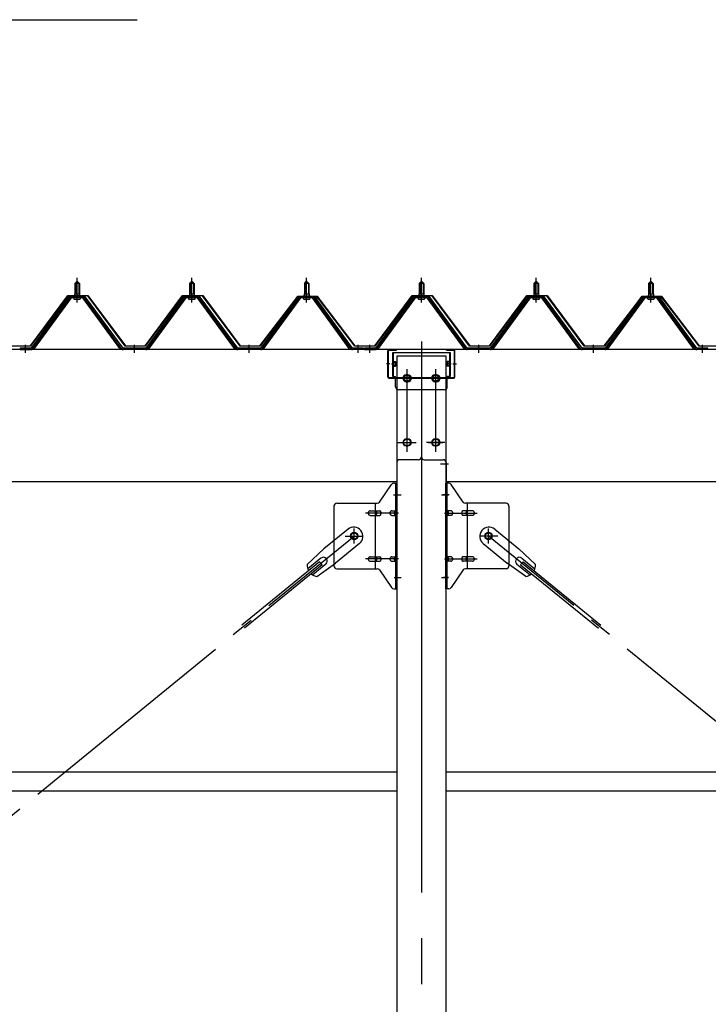
# Model space of a CAD drawing. Extents: x 868 to 32764, y 362 to 22484.
# Drawn here: x 18274 to 19474, y 17652 to 19368 of the extents above; entities that cross this region are included whole.
import ezdxf

# ---------------------------------------------------------------- set-up
doc = ezdxf.new("R2010")
doc.units = 0
doc.header["$LTSCALE"] = 80
doc.header["$MEASUREMENT"] = 0
for name, pattern in [('1PL-M', [15, 12, -1, 1, -1]), ('1PL-SL', [6.5, 5, -0.5, 0.5, -0.5]), ('HIDE-L', [3, 2, -1])]:
    doc.linetypes.add(name, pattern=pattern)
for name, color, linetype in [('HIKIDASHI', 6, 'CONTINUOUS'), ('パネル受フレ-ム', 1, 'CONTINUOUS'), ('ブレ-ス', 3, 'CONTINUOUS'), ('ブレ-ス取付金物', 2, 'CONTINUOUS'), ('ヨドル-フ88', 2, 'CONTINUOUS'), ('後柱', 3, 'CONTINUOUS'), ('後桁', 3, 'CONTINUOUS'), ('桁補強', 3, 'CONTINUOUS'), ('桁補強取付金具後', 1, 'CONTINUOUS'), ('胴縁', 1, 'CONTINUOUS')]:
    doc.layers.add(name, color=color, linetype=linetype)

msp = doc.modelspace()

# ---------------------------------------------------------------- linework, layer by layer
at = {"layer": 'HIKIDASHI'}
msp.add_line((17762.1, 19367.9), (18478.6, 19367.9), dxfattribs=at)
at = {"layer": 'パネル受フレ-ム'}
for p, q in [((18369.9, 18908.1), (18373.9, 18912.1)), ((18373.9, 18912.1), (18377.9, 18908.1)), ((18569.9, 18908.1), (18573.9, 18912.1)), ((18573.9, 18912.1), (18577.9, 18908.1)), ((18769.9, 18908.1), (18773.9, 18912.1)), ((18773.9, 18912.1), (18777.9, 18908.1)), ((18969.9, 18908.1), (18973.9, 18912.1)), ((18973.9, 18912.1), (18977.9, 18908.1)), ((19169.9, 18908.1), (19173.9, 18912.1)), ((19173.9, 18912.1), (19177.9, 18908.1)), ((19369.9, 18908.1), (19373.9, 18912.1)), ((19373.9, 18912.1), (19377.9, 18908.1)), ((18369.9, 18908.1), (18369.9, 18890.4)), ((18377.9, 18908.1), (18369.9, 18908.1)), ((18377.9, 18908.1), (18377.9, 18890.4)), ((18569.9, 18908.1), (18569.9, 18890.4)), ((18577.9, 18908.1), (18569.9, 18908.1)), ((18577.9, 18908.1), (18577.9, 18890.4)), ((18769.9, 18908.1), (18769.9, 18890.4)), ((18777.9, 18908.1), (18769.9, 18908.1)), ((18777.9, 18908.1), (18777.9, 18890.4)), ((18969.9, 18908.1), (18969.9, 18890.4)), ((18977.9, 18908.1), (18969.9, 18908.1)), ((18977.9, 18908.1), (18977.9, 18890.4)), ((19169.9, 18908.1), (19169.9, 18890.4)), ((19177.9, 18908.1), (19169.9, 18908.1)), ((19177.9, 18908.1), (19177.9, 18890.4)), ((19369.9, 18908.1), (19369.9, 18890.4)), ((19377.9, 18908.1), (19369.9, 18908.1)), ((19377.9, 18908.1), (19377.9, 18890.4)), ((18359.2, 18884.5), (18293.9, 18795.4)), ((18361, 18883.1), (18295.7, 18794)), ((18299.4, 18795.1), (18363.9, 18883.1)), ((18386.7, 18885.4), (18361, 18885.4)), ((18386.7, 18883.1), (18361, 18883.1)), ((18368, 18886.4), (18379.8, 18886.4)), ((18368, 18885.4), (18368, 18886.4)), ((18368.9, 18881.1), (18378.9, 18881.1)), ((18369.6, 18890.4), (18378.1, 18890.4)), ((18369.6, 18890.4), (18369.6, 18886.4)), ((18378.1, 18890.4), (18378.1, 18886.4)), ((18379.8, 18886.4), (18379.8, 18885.4)), ((18448.3, 18795.1), (18383.9, 18883.1)), ((18452, 18794), (18386.7, 18883.1)), ((18453.9, 18795.4), (18388.6, 18884.5)), ((18559.2, 18884.5), (18493.9, 18795.4)), ((18561, 18883.1), (18495.7, 18794)), ((18499.4, 18795.1), (18563.9, 18883.1)), ((18586.7, 18885.4), (18561, 18885.4)), ((18586.7, 18883.1), (18561, 18883.1)), ((18568, 18886.4), (18579.8, 18886.4)), ((18568, 18885.4), (18568, 18886.4)), ((18568.9, 18881.1), (18578.9, 18881.1)), ((18569.6, 18890.4), (18578.1, 18890.4)), ((18569.6, 18890.4), (18569.6, 18886.4)), ((18578.1, 18890.4), (18578.1, 18886.4)), ((18579.8, 18886.4), (18579.8, 18885.4)), ((18648.3, 18795.1), (18583.9, 18883.1)), ((18652, 18794), (18586.7, 18883.1)), ((18653.9, 18795.4), (18588.6, 18884.5)), ((18759.2, 18884.5), (18693.9, 18795.4)), ((18761, 18883.1), (18695.7, 18794)), ((18699.4, 18795.1), (18763.9, 18883.1)), ((18786.7, 18885.4), (18761, 18885.4)), ((18786.7, 18883.1), (18761, 18883.1)), ((18768, 18886.4), (18779.8, 18886.4)), ((18768, 18885.4), (18768, 18886.4)), ((18768.9, 18881.1), (18778.9, 18881.1)), ((18769.6, 18890.4), (18778.1, 18890.4)), ((18769.6, 18890.4), (18769.6, 18886.4)), ((18778.1, 18890.4), (18778.1, 18886.4)), ((18779.8, 18886.4), (18779.8, 18885.4)), ((18848.3, 18795.1), (18783.9, 18883.1)), ((18852, 18794), (18786.7, 18883.1)), ((18853.9, 18795.4), (18788.6, 18884.5)), ((18959.2, 18884.5), (18893.9, 18795.4)), ((18961, 18883.1), (18895.7, 18794)), ((18899.4, 18795.1), (18963.9, 18883.1)), ((18986.7, 18885.4), (18961, 18885.4)), ((18986.7, 18883.1), (18961, 18883.1)), ((18968, 18886.4), (18979.8, 18886.4)), ((18968, 18885.4), (18968, 18886.4)), ((18968.9, 18881.1), (18978.9, 18881.1)), ((18969.6, 18890.4), (18978.1, 18890.4)), ((18969.6, 18890.4), (18969.6, 18886.4)), ((18978.1, 18890.4), (18978.1, 18886.4)), ((18979.8, 18886.4), (18979.8, 18885.4)), ((19048.3, 18795.1), (18983.9, 18883.1)), ((19052, 18794), (18986.7, 18883.1)), ((19053.9, 18795.4), (18988.6, 18884.5)), ((19159.2, 18884.5), (19093.9, 18795.4)), ((19161, 18883.1), (19095.7, 18794)), ((19099.4, 18795.1), (19163.9, 18883.1)), ((19186.7, 18885.4), (19161, 18885.4)), ((19186.7, 18883.1), (19161, 18883.1)), ((19168, 18886.4), (19179.8, 18886.4)), ((19168, 18885.4), (19168, 18886.4)), ((19168.9, 18881.1), (19178.9, 18881.1)), ((19169.6, 18890.4), (19178.1, 18890.4)), ((19169.6, 18890.4), (19169.6, 18886.4)), ((19178.1, 18890.4), (19178.1, 18886.4)), ((19179.8, 18886.4), (19179.8, 18885.4)), ((19248.3, 18795.1), (19183.9, 18883.1)), ((19252, 18794), (19186.7, 18883.1)), ((19253.9, 18795.4), (19188.6, 18884.5)), ((19359.2, 18884.5), (19293.9, 18795.4)), ((19361, 18883.1), (19295.7, 18794)), ((19299.4, 18795.1), (19363.9, 18883.1)), ((19386.7, 18885.4), (19361, 18885.4)), ((19386.7, 18883.1), (19361, 18883.1)), ((19368, 18886.4), (19379.8, 18886.4)), ((19368, 18885.4), (19368, 18886.4)), ((19368.9, 18881.1), (19378.9, 18881.1)), ((19369.6, 18890.4), (19378.1, 18890.4)), ((19369.6, 18890.4), (19369.6, 18886.4)), ((19378.1, 18890.4), (19378.1, 18886.4)), ((19379.8, 18886.4), (19379.8, 18885.4)), ((19448.3, 18795.1), (19383.9, 18883.1)), ((19452, 18794), (19386.7, 18883.1)), ((19453.9, 18795.4), (19388.6, 18884.5)), ((18293.9, 18795.4), (18274.9, 18795.4)), ((18274.9, 18795.4), (18274.9, 18793.1)), ((18274.9, 18793.1), (18293.9, 18793.1)), ((18293.9, 18793.1), (18295.3, 18793.1)), ((18453.9, 18793.1), (18452.4, 18793.1)), ((18493.9, 18795.4), (18453.9, 18795.4)), ((18493.9, 18793.1), (18453.9, 18793.1)), ((18493.9, 18793.1), (18495.3, 18793.1)), ((18653.9, 18793.1), (18652.4, 18793.1)), ((18693.9, 18795.4), (18653.9, 18795.4)), ((18693.9, 18793.1), (18653.9, 18793.1)), ((18693.9, 18793.1), (18695.3, 18793.1)), ((18853.9, 18793.1), (18852.4, 18793.1)), ((18872.9, 18795.4), (18853.9, 18795.4)), ((18872.9, 18793.1), (18853.9, 18793.1)), ((18872.9, 18793.1), (18872.9, 18795.4)), ((18893.9, 18795.4), (18874.9, 18795.4)), ((18874.9, 18795.4), (18874.9, 18793.1)), ((18874.9, 18793.1), (18893.9, 18793.1)), ((18893.9, 18793.1), (18895.3, 18793.1)), ((19053.9, 18793.1), (19052.4, 18793.1)), ((19093.9, 18795.4), (19053.9, 18795.4)), ((19093.9, 18793.1), (19053.9, 18793.1)), ((19093.9, 18793.1), (19095.3, 18793.1)), ((19253.9, 18793.1), (19252.4, 18793.1)), ((19293.9, 18795.4), (19253.9, 18795.4)), ((19293.9, 18793.1), (19253.9, 18793.1)), ((19293.9, 18793.1), (19295.3, 18793.1)), ((19453.9, 18793.1), (19452.4, 18793.1)), ((19472.9, 18795.4), (19453.9, 18795.4)), ((19472.9, 18793.1), (19453.9, 18793.1)), ((19472.9, 18793.1), (19472.9, 18795.4))]:
    msp.add_line(p, q, dxfattribs=at)
at = {"layer": 'パネル受フレ-ム', "color": 6, "linetype": '1PL-M'}
for p, q in [((18373.9, 18874.8), (18373.9, 18918.1)), ((18573.9, 18874.8), (18573.9, 18918.1)), ((18773.9, 18874.8), (18773.9, 18918.1)), ((18973.9, 18874.8), (18973.9, 18918.1)), ((19173.9, 18874.8), (19173.9, 18918.1)), ((19373.9, 18874.8), (19373.9, 18918.1)), ((18283.9, 18787.1), (18283.9, 18801.4)), ((18473.9, 18787.1), (18473.9, 18801.4)), ((18673.9, 18787.1), (18673.9, 18801.4)), ((18863.9, 18787.1), (18863.9, 18801.4)), ((18883.9, 18787.1), (18883.9, 18801.4)), ((19073.9, 18787.1), (19073.9, 18801.4)), ((19273.9, 18787.1), (19273.9, 18801.4)), ((19463.9, 18787.1), (19463.9, 18801.4))]:
    msp.add_line(p, q, dxfattribs=at)
at = {"layer": 'パネル受フレ-ム', "color": 6}
for p, q in [((18370.9, 18908.1), (18370.5, 18908.7)), ((18370.9, 18908.1), (18370.9, 18890.4)), ((18376.9, 18908.1), (18377.2, 18908.7)), ((18376.9, 18908.1), (18376.9, 18890.4)), ((18570.9, 18908.1), (18570.5, 18908.7)), ((18570.9, 18908.1), (18570.9, 18890.4)), ((18576.9, 18908.1), (18577.2, 18908.7)), ((18576.9, 18908.1), (18576.9, 18890.4)), ((18770.9, 18908.1), (18770.5, 18908.7)), ((18770.9, 18908.1), (18770.9, 18890.4)), ((18776.9, 18908.1), (18777.2, 18908.7)), ((18776.9, 18908.1), (18776.9, 18890.4)), ((18970.9, 18908.1), (18970.5, 18908.7)), ((18970.9, 18908.1), (18970.9, 18890.4)), ((18976.9, 18908.1), (18977.2, 18908.7)), ((18976.9, 18908.1), (18976.9, 18890.4)), ((19170.9, 18908.1), (19170.5, 18908.7)), ((19170.9, 18908.1), (19170.9, 18890.4)), ((19176.9, 18908.1), (19177.2, 18908.7)), ((19176.9, 18908.1), (19176.9, 18890.4)), ((19370.9, 18908.1), (19370.5, 18908.7)), ((19370.9, 18908.1), (19370.9, 18890.4)), ((19376.9, 18908.1), (19377.2, 18908.7)), ((19376.9, 18908.1), (19376.9, 18890.4))]:
    msp.add_line(p, q, dxfattribs=at)
at = {"layer": 'パネル受フレ-ム'}
for centre, radius, start, end in [((18361, 18883.1), 2.3, 90, 143.1301), ((18368.9, 18882.1), 1, 90, 270), ((18378.9, 18882.1), 1, 270, 90), ((18386.7, 18883.1), 2.3, 36.8699, 90), ((18561, 18883.1), 2.3, 90, 143.1301), ((18568.9, 18882.1), 1, 90, 270), ((18578.9, 18882.1), 1, 270, 90), ((18586.7, 18883.1), 2.3, 36.8699, 90), ((18761, 18883.1), 2.3, 90, 143.1301), ((18768.9, 18882.1), 1, 90, 270), ((18778.9, 18882.1), 1, 270, 90), ((18786.7, 18883.1), 2.3, 36.8699, 90), ((18961, 18883.1), 2.3, 90, 143.1301), ((18968.9, 18882.1), 1, 90, 270), ((18978.9, 18882.1), 1, 270, 90), ((18986.7, 18883.1), 2.3, 36.8699, 90), ((19161, 18883.1), 2.3, 90, 143.1301), ((19168.9, 18882.1), 1, 90, 270), ((19178.9, 18882.1), 1, 270, 90), ((19186.7, 18883.1), 2.3, 36.8699, 90), ((19361, 18883.1), 2.3, 90, 143.1301), ((19368.9, 18882.1), 1, 90, 270), ((19378.9, 18882.1), 1, 270, 90), ((19386.7, 18883.1), 2.3, 36.8699, 90), ((18293.9, 18795.4), 2.3, 270, 323.7526), ((18295.3, 18798.1), 5, 270, 323.7526), ((18452.4, 18798.1), 5, 216.2474, 270), ((18453.9, 18795.4), 2.3, 216.2474, 270), ((18493.9, 18795.4), 2.3, 270, 323.7526), ((18495.3, 18798.1), 5, 270, 323.7526), ((18652.4, 18798.1), 5, 216.2474, 270), ((18653.9, 18795.4), 2.3, 216.2474, 270), ((18693.9, 18795.4), 2.3, 270, 323.7526), ((18695.3, 18798.1), 5, 270, 323.7526), ((18852.4, 18798.1), 5, 216.2474, 270), ((18853.9, 18795.4), 2.3, 216.2474, 270), ((18893.9, 18795.4), 2.3, 270, 323.7526), ((18895.3, 18798.1), 5, 270, 323.7526), ((19052.4, 18798.1), 5, 216.2474, 270), ((19053.9, 18795.4), 2.3, 216.2474, 270), ((19093.9, 18795.4), 2.3, 270, 323.7526), ((19095.3, 18798.1), 5, 270, 323.7526), ((19252.4, 18798.1), 5, 216.2474, 270), ((19253.9, 18795.4), 2.3, 216.2474, 270), ((19293.9, 18795.4), 2.3, 270, 323.7526), ((19295.3, 18798.1), 5, 270, 323.7526), ((19452.4, 18798.1), 5, 216.2474, 270), ((19453.9, 18795.4), 2.3, 216.2474, 270)]:
    msp.add_arc(centre, radius, start, end, dxfattribs=at)
at = {"layer": 'ブレ-ス', "color": 6, "linetype": '1PL-SL'}
for p, q in [((16290.9, 16374.1), (18856.8, 18468.1)), ((21656.8, 16374.1), (19090.9, 18468.1))]:
    msp.add_line(p, q, dxfattribs=at)
at = {"layer": 'ブレ-ス'}
for p, q in [((18846, 18479.8), (18804.1, 18445.7)), ((19101.8, 18479.8), (19143.6, 18445.7)), ((18866.2, 18455.1), (18824.4, 18420.9)), ((19081.5, 18455.1), (19123.4, 18420.9)), ((18774.9, 18418.4), (18804.1, 18445.7)), ((18798.9, 18429.5), (18776, 18410.8)), ((19172.8, 18418.4), (19143.6, 18445.7)), ((19148.8, 18429.5), (19171.7, 18410.8)), ((18796.5, 18423.4), (18661, 18312.7)), ((18801, 18417.9), (18665.4, 18307.3)), ((18807.4, 18419.1), (18784.5, 18400.4)), ((18791.8, 18397.7), (18824.4, 18420.9)), ((18801, 18417.9), (18796.5, 18423.4)), ((19156, 18397.7), (19123.4, 18420.9)), ((19140.3, 18419.1), (19163.2, 18400.4)), ((19146.8, 18417.9), (19151.2, 18423.4)), ((19146.8, 18417.9), (19282.3, 18307.3)), ((19151.2, 18423.4), (19286.8, 18312.7))]:
    msp.add_line(p, q, dxfattribs=at)
for centre in [(18856.8, 18468.1), (19090.9, 18468.1)]:
    msp.add_circle(centre, 5.5, dxfattribs=at)
for centre, radius, start, end in [((18856.1, 18467.4), 16, 309.2168, 129.2168), ((19091.7, 18467.4), 16, 50.7832, 230.7832), ((18803.2, 18424.3), 6.7, 309.2168, 129.2168), ((19144.6, 18424.3), 6.7, 50.7832, 230.7832), ((18794.9, 18417.5), 20, 177.3811, 209.1381), ((19152.9, 18417.5), 20, 330.8619, 2.6189), ((18794.9, 18417.5), 20, 229.2954, 261.0524), ((19152.9, 18417.5), 20, 278.9476, 310.7046)]:
    msp.add_arc(centre, radius, start, end, dxfattribs=at)
at = {"layer": 'ブレ-ス取付金物'}
for p, q in [((18900.9, 18527.3), (18921.9, 18557.9)), ((18926, 18560.1), (18931.4, 18560.1)), ((18929.1, 18376.1), (18929.1, 18560.1)), ((18931.4, 18376.1), (18931.4, 18560.1)), ((19016.4, 18376.1), (19016.4, 18560.1)), ((19021.7, 18560.1), (19016.4, 18560.1)), ((19018.7, 18376.1), (19018.7, 18560.1)), ((19046.9, 18527.3), (19025.9, 18557.9)), ((18821.4, 18520.1), (18821.4, 18416.1)), ((18826.4, 18525.1), (18896.7, 18525.1)), ((18893.7, 18411.1), (18893.7, 18525.1)), ((18929.1, 18520.1), (18931.4, 18520.1)), ((19018.7, 18520.1), (19016.4, 18520.1)), ((19121.4, 18525.1), (19051, 18525.1)), ((19054.1, 18411.1), (19054.1, 18525.1)), ((19126.4, 18520.1), (19126.4, 18416.1)), ((18884.9, 18512.1), (18893.7, 18512.1)), ((18884.9, 18504.1), (18893.7, 18504.1)), ((18894.7, 18512.1), (18901.2, 18512.1)), ((18894.7, 18504.1), (18901.2, 18504.1)), ((18922.6, 18512.1), (18929.1, 18512.1)), ((18922.6, 18504.1), (18929.1, 18504.1)), ((19025.2, 18512.1), (19018.7, 18512.1)), ((19025.2, 18504.1), (19018.7, 18504.1)), ((19053.1, 18512.1), (19046.6, 18512.1)), ((19053.1, 18504.1), (19046.6, 18504.1)), ((19062.9, 18512.1), (19054.1, 18512.1)), ((19062.9, 18504.1), (19054.1, 18504.1)), ((18884.9, 18432.1), (18893.7, 18432.1)), ((18894.7, 18432.1), (18901.2, 18432.1)), ((18922.6, 18432.1), (18929.1, 18432.1)), ((19025.2, 18432.1), (19018.7, 18432.1)), ((19053.1, 18432.1), (19046.6, 18432.1)), ((19062.9, 18432.1), (19054.1, 18432.1)), ((18884.9, 18424.1), (18893.7, 18424.1)), ((18894.7, 18424.1), (18901.2, 18424.1)), ((18922.6, 18424.1), (18929.1, 18424.1)), ((18929.1, 18416.1), (18931.4, 18416.1)), ((19018.7, 18416.1), (19016.4, 18416.1)), ((19025.2, 18424.1), (19018.7, 18424.1)), ((19053.1, 18424.1), (19046.6, 18424.1)), ((19062.9, 18424.1), (19054.1, 18424.1)), ((18826.4, 18411.1), (18896.7, 18411.1)), ((18900.9, 18408.9), (18921.9, 18378.3)), ((19046.9, 18408.9), (19025.9, 18378.3)), ((19121.4, 18411.1), (19051, 18411.1)), ((18926, 18376.1), (18931.4, 18376.1)), ((19021.7, 18376.1), (19016.4, 18376.1))]:
    msp.add_line(p, q, dxfattribs=at)
at = {"layer": 'ブレ-ス取付金物', "color": 6, "linetype": '1PL-SL'}
for p, q in [((18925.3, 18540.1), (18936.4, 18540.1)), ((19022.4, 18540.1), (19011.3, 18540.1)), ((18933.9, 18508.1), (18876.5, 18508.1)), ((19013.9, 18508.1), (19071.2, 18508.1)), ((18856.8, 18455.1), (18856.8, 18481)), ((19090.9, 18455.1), (19090.9, 18481)), ((18840.9, 18468.1), (18872.7, 18468.1)), ((19106.9, 18468.1), (19075, 18468.1)), ((18933.9, 18428.1), (18876.5, 18428.1)), ((19013.9, 18428.1), (19071.2, 18428.1)), ((18926.4, 18396.1), (18935.3, 18396.1)), ((19021.4, 18396.1), (19012.4, 18396.1))]:
    msp.add_line(p, q, dxfattribs=at)
at = {"layer": 'ブレ-ス取付金物'}
for centre in [(18856.8, 18468.1), (19090.9, 18468.1)]:
    msp.add_circle(centre, 6.5, dxfattribs=at)
for centre, radius, start, end in [((18926, 18555.1), 5, 90, 145.561), ((18926, 18555.1), 5, 90, 145.561), ((19021.7, 18555.1), 5, 34.439, 90), ((19021.7, 18555.1), 5, 34.439, 90), ((18826.4, 18520.1), 5, 90, 180), ((18896.7, 18530.1), 5, 270, 325.561), ((19051, 18530.1), 5, 214.439, 270), ((19121.4, 18520.1), 5, 0, 90), ((18885.9, 18508.1), 4.56, 160.0776, 180), ((18885.9, 18508.1), 4.56, 180, 199.9224), ((18885.4, 18508.3), 4.01, 138.8141, 160.0776), ((18885.4, 18507.9), 4.01, 199.9224, 221.1859), ((18885.1, 18508.6), 3.57, 115.3323, 138.8141), ((18885.1, 18507.6), 3.57, 221.1859, 244.6677), ((18884.9, 18509), 3.07, 90, 115.3323), ((18884.9, 18507.2), 3.07, 244.6677, 270), ((18893.7, 18510.5), 1.61, 56.4659, 90), ((18893.7, 18505.7), 1.61, 270, 303.5341), ((18892.9, 18509.3), 2.98, 32.0054, 56.4659), ((18892.9, 18506.8), 2.98, 303.5341, 327.9946), ((18891.7, 18508.6), 4.4, 14.5143, 32.0054), ((18891.7, 18507.6), 4.4, 327.9946, 345.4857), ((18889.8, 18508.1), 6.38, 0, 14.5143), ((18889.8, 18508.1), 6.38, 345.4857, 360), ((18901.2, 18510.5), 1.61, 56.4659, 90), ((18901.2, 18505.7), 1.61, 270, 303.5341), ((18900.4, 18509.3), 2.98, 32.0054, 56.4659), ((18900.4, 18506.8), 2.98, 303.5341, 327.9946), ((18899.2, 18508.6), 4.4, 14.5143, 32.0054), ((18899.2, 18507.6), 4.4, 327.9946, 345.4857), ((18897.3, 18508.1), 6.38, 0, 14.5143), ((18897.3, 18508.1), 6.38, 345.4857, 360), ((18923.6, 18508.1), 4.56, 160.0776, 180), ((18923.6, 18508.1), 4.56, 180, 199.9224), ((18923.1, 18508.3), 4.01, 138.8141, 160.0776), ((18923.1, 18507.9), 4.01, 199.9224, 221.1859), ((18922.8, 18508.6), 3.57, 115.3323, 138.8141), ((18922.8, 18507.6), 3.57, 221.1859, 244.6677), ((18922.6, 18509), 3.07, 90, 115.3323), ((18922.6, 18507.2), 3.07, 244.6677, 270), ((18932.9, 18508.1), 6.38, 165.4857, 180), ((18932.9, 18508.1), 6.38, 180, 194.5143), ((18931, 18508.6), 4.4, 147.9946, 165.4857), ((18931, 18507.6), 4.4, 194.5143, 212.0054), ((18929.8, 18509.3), 2.98, 123.5341, 147.9946), ((18929.8, 18506.8), 2.98, 212.0054, 236.4659), ((18929.1, 18510.5), 1.61, 90, 123.5341), ((18929.1, 18505.7), 1.61, 236.4659, 270), ((19018.7, 18510.5), 1.61, 56.4659, 90), ((19018.7, 18505.7), 1.61, 270, 303.5341), ((19017.9, 18509.3), 2.98, 32.0054, 56.4659), ((19017.9, 18506.8), 2.98, 303.5341, 327.9946), ((19016.7, 18508.6), 4.4, 14.5143, 32.0054), ((19016.7, 18507.6), 4.4, 327.9946, 345.4857), ((19014.8, 18508.1), 6.38, 0, 14.5143), ((19014.8, 18508.1), 6.38, 345.4857, 360), ((19025.2, 18509), 3.07, 64.6677, 90), ((19025.2, 18507.2), 3.07, 270, 295.3323), ((19025, 18508.6), 3.57, 41.1859, 64.6677), ((19025, 18507.6), 3.57, 295.3323, 318.8141), ((19024.6, 18508.3), 4.01, 19.9224, 41.1859), ((19024.6, 18507.9), 4.01, 318.8141, 340.0776), ((19024.1, 18508.1), 4.56, 360, 19.9224), ((19024.1, 18508.1), 4.56, 340.0776, 0), ((19050.4, 18508.1), 6.38, 165.4857, 180), ((19050.4, 18508.1), 6.38, 180, 194.5143), ((19048.5, 18508.6), 4.4, 147.9946, 165.4857), ((19048.5, 18507.6), 4.4, 194.5143, 212.0054), ((19047.3, 18509.3), 2.98, 123.5341, 147.9946), ((19047.3, 18506.8), 2.98, 212.0054, 236.4659), ((19046.6, 18510.5), 1.61, 90, 123.5341), ((19046.6, 18505.7), 1.61, 236.4659, 270), ((19057.9, 18508.1), 6.38, 165.4857, 180), ((19057.9, 18508.1), 6.38, 180, 194.5143), ((19056, 18508.6), 4.4, 147.9946, 165.4857), ((19056, 18507.6), 4.4, 194.5143, 212.0054), ((19054.8, 18509.3), 2.98, 123.5341, 147.9946), ((19054.8, 18506.8), 2.98, 212.0054, 236.4659), ((19054.1, 18510.5), 1.61, 90, 123.5341), ((19054.1, 18505.7), 1.61, 236.4659, 270), ((19062.9, 18509), 3.07, 64.6677, 90), ((19062.9, 18507.2), 3.07, 270, 295.3323), ((19062.7, 18508.6), 3.57, 41.1859, 64.6677), ((19062.7, 18507.6), 3.57, 295.3323, 318.8141), ((19062.3, 18508.3), 4.01, 19.9224, 41.1859), ((19062.3, 18507.9), 4.01, 318.8141, 340.0776), ((19061.8, 18508.1), 4.56, 0, 19.9224), ((19061.8, 18508.1), 4.56, 340.0776, 0), ((18885.9, 18428.1), 4.56, 160.0776, 180), ((18885.4, 18428.3), 4.01, 138.8141, 160.0776), ((18885.1, 18428.6), 3.57, 115.3323, 138.8141), ((18884.9, 18429), 3.07, 90, 115.3323), ((18893.7, 18430.5), 1.61, 56.4659, 90), ((18892.9, 18429.3), 2.98, 32.0054, 56.4659), ((18891.7, 18428.6), 4.4, 14.5143, 32.0054), ((18889.8, 18428.1), 6.38, 360, 14.5143), ((18901.2, 18430.5), 1.61, 56.4659, 90), ((18900.4, 18429.3), 2.98, 32.0054, 56.4659), ((18899.2, 18428.6), 4.4, 14.5143, 32.0054), ((18897.3, 18428.1), 6.38, 360, 14.5143), ((18923.6, 18428.1), 4.56, 160.0776, 180), ((18923.1, 18428.3), 4.01, 138.8141, 160.0776), ((18922.8, 18428.6), 3.57, 115.3323, 138.8141), ((18922.6, 18429), 3.07, 90, 115.3323), ((18932.9, 18428.1), 6.38, 165.4857, 180), ((18931, 18428.6), 4.4, 147.9946, 165.4857), ((18929.8, 18429.3), 2.98, 123.5341, 147.9946), ((18929.1, 18430.5), 1.61, 90, 123.5341), ((19018.7, 18430.5), 1.61, 56.4659, 90), ((19017.9, 18429.3), 2.98, 32.0054, 56.4659), ((19016.7, 18428.6), 4.4, 14.5143, 32.0054), ((19014.8, 18428.1), 6.38, 360, 14.5143), ((19025.2, 18429), 3.07, 64.6677, 90), ((19025, 18428.6), 3.57, 41.1859, 64.6677), ((19024.6, 18428.3), 4.01, 19.9224, 41.1859), ((19024.1, 18428.1), 4.56, 360, 19.9224), ((19050.4, 18428.1), 6.38, 165.4857, 180), ((19048.5, 18428.6), 4.4, 147.9946, 165.4857), ((19047.3, 18429.3), 2.98, 123.5341, 147.9946), ((19046.6, 18430.5), 1.61, 90, 123.5341), ((19057.9, 18428.1), 6.38, 165.4857, 180), ((19056, 18428.6), 4.4, 147.9946, 165.4857), ((19054.8, 18429.3), 2.98, 123.5341, 147.9946), ((19054.1, 18430.5), 1.61, 90, 123.5341), ((19062.9, 18429), 3.07, 64.6677, 90), ((19062.7, 18428.6), 3.57, 41.1859, 64.6677), ((19062.3, 18428.3), 4.01, 19.9224, 41.1859), ((19061.8, 18428.1), 4.56, 0, 19.9224), ((18826.4, 18416.1), 5, 180, 270), ((18885.9, 18428.1), 4.56, 180, 199.9224), ((18885.4, 18427.9), 4.01, 199.9224, 221.1859), ((18885.1, 18427.6), 3.57, 221.1859, 244.6677), ((18884.9, 18427.2), 3.07, 244.6677, 270), ((18893.7, 18425.7), 1.61, 270, 303.5341), ((18892.9, 18426.8), 2.98, 303.5341, 327.9946), ((18891.7, 18427.6), 4.4, 327.9946, 345.4857), ((18889.8, 18428.1), 6.38, 345.4857, 0), ((18901.2, 18425.7), 1.61, 270, 303.5341), ((18900.4, 18426.8), 2.98, 303.5341, 327.9946), ((18899.2, 18427.6), 4.4, 327.9946, 345.4857), ((18897.3, 18428.1), 6.38, 345.4857, 0), ((18923.6, 18428.1), 4.56, 180, 199.9224), ((18923.1, 18427.9), 4.01, 199.9224, 221.1859), ((18922.8, 18427.6), 3.57, 221.1859, 244.6677), ((18922.6, 18427.2), 3.07, 244.6677, 270), ((18932.9, 18428.1), 6.38, 180, 194.5143), ((18931, 18427.6), 4.4, 194.5143, 212.0054), ((18929.8, 18426.8), 2.98, 212.0054, 236.4659), ((18929.1, 18425.7), 1.61, 236.4659, 270), ((19018.7, 18425.7), 1.61, 270, 303.5341), ((19017.9, 18426.8), 2.98, 303.5341, 327.9946), ((19016.7, 18427.6), 4.4, 327.9946, 345.4857), ((19014.8, 18428.1), 6.38, 345.4857, 0), ((19025.2, 18427.2), 3.07, 270, 295.3323), ((19025, 18427.6), 3.57, 295.3323, 318.8141), ((19024.6, 18427.9), 4.01, 318.8141, 340.0776), ((19024.1, 18428.1), 4.56, 340.0776, 0), ((19050.4, 18428.1), 6.38, 180, 194.5143), ((19048.5, 18427.6), 4.4, 194.5143, 212.0054), ((19047.3, 18426.8), 2.98, 212.0054, 236.4659), ((19046.6, 18425.7), 1.61, 236.4659, 270), ((19057.9, 18428.1), 6.38, 180, 194.5143), ((19056, 18427.6), 4.4, 194.5143, 212.0054), ((19054.8, 18426.8), 2.98, 212.0054, 236.4659), ((19054.1, 18425.7), 1.61, 236.4659, 270), ((19062.9, 18427.2), 3.07, 270, 295.3323), ((19062.7, 18427.6), 3.57, 295.3323, 318.8141), ((19062.3, 18427.9), 4.01, 318.8141, 340.0776), ((19061.8, 18428.1), 4.56, 340.0776, 0), ((19121.4, 18416.1), 5, 270, 0), ((18896.7, 18406.1), 5, 34.439, 90), ((19051, 18406.1), 5, 90, 145.561), ((18926, 18381.1), 5, 214.439, 270), ((19021.7, 18381.1), 5, 270, 325.561)]:
    msp.add_arc(centre, radius, start, end, dxfattribs=at)
at = {"layer": 'ヨドル-フ88'}
for p, q in [((18292.6, 18799.6), (18357.8, 18887.1)), ((18358.1, 18886.6), (18292.8, 18799.1)), ((18357.8, 18887.1), (18392.8, 18887.1)), ((18392.6, 18886.6), (18358.1, 18886.6)), ((18457.8, 18799.1), (18392.6, 18886.6)), ((18392.8, 18887.1), (18458.1, 18799.6)), ((18492.6, 18799.6), (18557.8, 18887.1)), ((18558.1, 18886.6), (18492.8, 18799.1)), ((18557.8, 18887.1), (18592.8, 18887.1)), ((18592.6, 18886.6), (18558.1, 18886.6)), ((18657.8, 18799.1), (18592.6, 18886.6)), ((18592.8, 18887.1), (18658.1, 18799.6)), ((18692.6, 18799.6), (18753.8, 18879.8)), ((18754.2, 18879.5), (18692.8, 18799.1)), ((18749.6, 18874.1), (18758.6, 18886.1)), ((18758.8, 18885.6), (18750, 18873.8)), ((18753.8, 18879.8), (18761.6, 18886.1)), ((18761.8, 18885.6), (18754.2, 18879.5)), ((18758.6, 18886.1), (18789.1, 18886.1)), ((18788.9, 18885.6), (18758.8, 18885.6)), ((18761.6, 18886.1), (18792.1, 18886.1)), ((18791.8, 18885.6), (18761.8, 18885.6)), ((18796.5, 18879.5), (18788.9, 18885.6)), ((18789.1, 18886.1), (18796.9, 18879.8)), ((18800.7, 18873.8), (18791.8, 18885.6)), ((18792.1, 18886.1), (18801.1, 18874.1)), ((18857.8, 18799.1), (18796.5, 18879.5)), ((18796.9, 18879.8), (18858.1, 18799.6)), ((18892.6, 18799.6), (18957.8, 18887.1)), ((18958.1, 18886.6), (18892.8, 18799.1)), ((18957.8, 18887.1), (18992.8, 18887.1)), ((18992.6, 18886.6), (18958.1, 18886.6)), ((19057.8, 18799.1), (18992.6, 18886.6)), ((18992.8, 18887.1), (19058.1, 18799.6)), ((19092.6, 18799.6), (19157.8, 18887.1)), ((19158.1, 18886.6), (19092.8, 18799.1)), ((19157.8, 18887.1), (19192.8, 18887.1)), ((19192.6, 18886.6), (19158.1, 18886.6)), ((19257.8, 18799.1), (19192.6, 18886.6)), ((19192.8, 18887.1), (19258.1, 18799.6)), ((19292.6, 18799.6), (19353.8, 18879.8)), ((19354.2, 18879.5), (19292.8, 18799.1)), ((19349.6, 18874.1), (19358.6, 18886.1)), ((19358.8, 18885.6), (19350, 18873.8)), ((19353.8, 18879.8), (19361.6, 18886.1)), ((19361.8, 18885.6), (19354.2, 18879.5)), ((19358.6, 18886.1), (19389.1, 18886.1)), ((19388.9, 18885.6), (19358.8, 18885.6)), ((19361.6, 18886.1), (19392.1, 18886.1)), ((19391.8, 18885.6), (19361.8, 18885.6)), ((19396.5, 18879.5), (19388.9, 18885.6)), ((19389.1, 18886.1), (19396.9, 18879.8)), ((19400.7, 18873.8), (19391.8, 18885.6)), ((19392.1, 18886.1), (19401.1, 18874.1)), ((19457.8, 18799.1), (19396.5, 18879.5)), ((19396.9, 18879.8), (19458.1, 18799.6)), ((18750, 18873.8), (18749.6, 18874.1)), ((18801.1, 18874.1), (18800.7, 18873.8)), ((19350, 18873.8), (19349.6, 18874.1)), ((19401.1, 18874.1), (19400.7, 18873.8)), ((18292.8, 18799.1), (18257.8, 18799.1)), ((18258.1, 18799.6), (18292.6, 18799.6)), ((18492.8, 18799.1), (18457.8, 18799.1)), ((18458.1, 18799.6), (18492.6, 18799.6)), ((18692.8, 18799.1), (18657.8, 18799.1)), ((18658.1, 18799.6), (18692.6, 18799.6)), ((18892.8, 18799.1), (18857.8, 18799.1)), ((18858.1, 18799.6), (18892.6, 18799.6)), ((19092.8, 18799.1), (19057.8, 18799.1)), ((19058.1, 18799.6), (19092.6, 18799.6)), ((19292.8, 18799.1), (19257.8, 18799.1)), ((19258.1, 18799.6), (19292.6, 18799.6)), ((19492.8, 18799.1), (19457.8, 18799.1)), ((19458.1, 18799.6), (19492.6, 18799.6))]:
    msp.add_line(p, q, dxfattribs=at)
at = {"layer": '後柱', "color": 6, "linetype": '1PL-M'}
msp.add_line((18973.9, 18807.1), (18973.9, 16067.1), dxfattribs=at)
at = {"layer": '後柱'}
for p, q in [((18931.4, 16092.1), (18931.4, 18782.1)), ((18931.4, 18782.1), (19016.4, 18782.1)), ((19016.4, 18782.1), (19016.4, 16092.1)), ((18950.4, 18749.1), (18947.4, 18749.1)), ((19000.4, 18749.1), (18997.4, 18749.1)), ((18947.4, 18737.1), (18950.4, 18737.1)), ((18997.4, 18737.1), (19000.4, 18737.1)), ((18950.4, 18637.1), (18947.4, 18637.1)), ((19000.4, 18637.1), (18997.4, 18637.1)), ((18947.4, 18625.1), (18950.4, 18625.1)), ((18997.4, 18625.1), (19000.4, 18625.1))]:
    msp.add_line(p, q, dxfattribs=at)
at = {"layer": '後柱', "color": 6, "linetype": '1PL-SL'}
for p, q in [((18936.4, 18743.1), (18961.4, 18743.1)), ((18948.9, 18620.1), (18948.9, 18754.1)), ((18986.4, 18743.1), (19011.4, 18743.1)), ((18998.9, 18620.1), (18998.9, 18754.1)), ((18936.4, 18631.1), (18961.4, 18631.1)), ((18986.4, 18631.1), (19011.4, 18631.1)), ((19007.4, 18594.1), (19021.4, 18594.1)), ((19007.4, 18594.1), (19021.4, 18594.1)), ((18926.4, 18540.1), (18938.7, 18540.1)), ((19009.1, 18540.1), (19021.4, 18540.1)), ((18926.4, 18396.1), (18938.7, 18396.1)), ((19009.1, 18396.1), (19021.4, 18396.1))]:
    msp.add_line(p, q, dxfattribs=at)
at = {"layer": '後柱'}
for centre, start, end in [((18947.4, 18743.1), 90, 270), ((18950.4, 18743.1), 270, 90), ((18997.4, 18743.1), 90, 270), ((19000.4, 18743.1), 270, 90), ((18947.4, 18631.1), 90, 270), ((18950.4, 18631.1), 270, 90), ((18997.4, 18631.1), 90, 270), ((19000.4, 18631.1), 270, 90)]:
    msp.add_arc(centre, 6, start, end, dxfattribs=at)
at = {"layer": '後桁'}
for p, q in [((18973.9, 18793.1), (16173.9, 18793.1)), ((18973.9, 18793.1), (18973.9, 18606.1)), ((21773.9, 18793.1), (18973.9, 18793.1)), ((18973.9, 18793.1), (18973.9, 18606.1)), ((18968.9, 18601.1), (18935.9, 18601.1)), ((18978.9, 18601.1), (19011.9, 18601.1)), ((18930.9, 18596.1), (18930.9, 18563.1)), ((19016.9, 18596.1), (19016.9, 18563.1)), ((18930.9, 18567.9), (18930.9, 18563.1)), ((19016.9, 18567.9), (19016.9, 18563.1)), ((16216.9, 18563.1), (18930.9, 18563.1)), ((19016.9, 18563.1), (21730.9, 18563.1))]:
    msp.add_line(p, q, dxfattribs=at)
at = {"layer": '後桁', "color": 6, "linetype": '1PL-SL'}
for p, q in [((18948.9, 18615.1), (18948.9, 18759.1)), ((18998.9, 18615.1), (18998.9, 18759.1)), ((18932.9, 18743.1), (18964.9, 18743.1)), ((19014.9, 18743.1), (18982.9, 18743.1)), ((18932.9, 18631.1), (18964.9, 18631.1)), ((19014.9, 18631.1), (18982.9, 18631.1))]:
    msp.add_line(p, q, dxfattribs=at)
at = {"layer": '後桁'}
for centre in [(18948.9, 18743.1), (18998.9, 18743.1), (18948.9, 18631.1), (18998.9, 18631.1)]:
    msp.add_circle(centre, 6, dxfattribs=at)
for centre, start, end in [((18935.9, 18596.1), 90, 180), ((18968.9, 18606.1), 270, 0), ((18978.9, 18606.1), 180, 270), ((19011.9, 18596.1), 0, 90)]:
    msp.add_arc(centre, 5, start, end, dxfattribs=at)
at = {"layer": '桁補強'}
for p, q in [((18915.4, 18745.1), (18915.4, 18791.1)), ((18916.4, 18745.1), (18916.4, 18791.1)), ((18917.4, 18793.1), (18930.4, 18793.1)), ((18917.4, 18792.1), (18930.4, 18792.1)), ((18930.4, 18792.1), (18930.4, 18793.1)), ((19017.4, 18792.1), (19017.4, 18793.1)), ((19017.4, 18793.1), (19030.4, 18793.1)), ((19017.4, 18792.1), (19030.4, 18792.1)), ((19031.4, 18745.1), (19031.4, 18791.1)), ((19032.4, 18745.1), (19032.4, 18791.1)), ((18917.4, 18744.1), (19030.4, 18744.1)), ((18917.4, 18743.1), (19030.4, 18743.1))]:
    msp.add_line(p, q, dxfattribs=at)
at = {"layer": '桁補強', "color": 6, "linetype": '1PL-M'}
for p, q in [((18918.9, 18768.1), (18912.9, 18768.1)), ((19028.9, 18768.1), (19034.9, 18768.1))]:
    msp.add_line(p, q, dxfattribs=at)
at = {"layer": '桁補強'}
for centre, radius, start, end in [((18917.4, 18791.1), 2, 90, 180), ((18917.4, 18791.1), 1, 90, 180), ((19030.4, 18791.1), 2, 0, 90), ((19030.4, 18791.1), 1, 0, 90), ((18917.4, 18745.1), 2, 180, 270), ((18917.4, 18745.1), 1, 180, 270), ((19030.4, 18745.1), 1, 270, 0), ((19030.4, 18745.1), 2, 270, 0)]:
    msp.add_arc(centre, radius, start, end, dxfattribs=at)
at = {"layer": '桁補強取付金具後'}
for p, q in [((18923.9, 18788.1), (19023.9, 18788.1)), ((18923.9, 18746.1), (18923.9, 18788.1)), ((18925.1, 18746.1), (18925.1, 18788.1)), ((19022.7, 18788.1), (19022.7, 18746.1)), ((19023.9, 18788.1), (19023.9, 18746.1)), ((18925.6, 18772.3), (18928.9, 18772.3)), ((18925.6, 18763.9), (18928.9, 18763.9)), ((18928.9, 18772.3), (18928.9, 18763.9)), ((19018.9, 18772.3), (19018.9, 18763.9)), ((19022.2, 18772.3), (19018.9, 18772.3)), ((19022.2, 18763.9), (19018.9, 18763.9)), ((18923.9, 18746.1), (18928.9, 18746.1)), ((18928.9, 18728.1), (18928.9, 18746.1)), ((19023.9, 18746.1), (19018.9, 18746.1)), ((19018.9, 18728.1), (19018.9, 18746.1)), ((19013.9, 18723.1), (18933.9, 18723.1))]:
    msp.add_line(p, q, dxfattribs=at)
at = {"layer": '桁補強取付金具後', "color": 6, "linetype": '1PL-M'}
for p, q in [((18921.9, 18768.1), (18930.9, 18768.1)), ((19025.9, 18768.1), (19016.8, 18768.1)), ((18956.4, 18743.1), (18941.4, 18743.1)), ((18948.9, 18735.6), (18948.9, 18750.6)), ((19006.4, 18743.1), (18991.4, 18743.1)), ((18998.9, 18735.6), (18998.9, 18750.6))]:
    msp.add_line(p, q, dxfattribs=at)
at = {"layer": '桁補強取付金具後', "color": 6, "linetype": 'HIDE-L'}
for p, q in [((18924.2, 18771.6), (18928.9, 18771.6)), ((18924.2, 18764.6), (18928.9, 18764.6)), ((18925.4, 18771.1), (18928.9, 18771.1)), ((18925.4, 18765.1), (18928.9, 18765.1)), ((19023.5, 18771.6), (19018.9, 18771.6)), ((19022.4, 18771.1), (19018.9, 18771.1)), ((19022.4, 18765.1), (19018.9, 18765.1)), ((19023.5, 18764.6), (19018.9, 18764.6))]:
    msp.add_line(p, q, dxfattribs=at)
at = {"layer": '桁補強取付金具後'}
for centre in [(18948.9, 18743.1), (18998.9, 18743.1)]:
    msp.add_circle(centre, 5, dxfattribs=at)
at = {"layer": '桁補強取付金具後', "color": 6, "linetype": 'HIDE-L'}
for centre, start, end in [((18925.4, 18772.6), 180, 270), ((19022.4, 18772.6), 270, 0), ((18925.4, 18763.6), 90, 180), ((19022.4, 18763.6), 0, 90)]:
    msp.add_arc(centre, 1.5, start, end, dxfattribs=at)
at = {"layer": '桁補強取付金具後'}
for centre, radius, start, end in [((18925.6, 18772.8), 0.5, 180, 270), ((19022.2, 18772.8), 0.5, 270, 0), ((18925.6, 18763.4), 0.5, 90, 180), ((19022.2, 18763.4), 0.5, 0, 90), ((18933.9, 18728.1), 5, 180, 270), ((19013.9, 18728.1), 5, 270, 0)]:
    msp.add_arc(centre, radius, start, end, dxfattribs=at)
at = {"layer": '胴縁'}
for p, q in [((16216.4, 18057.1), (18931.4, 18057.1)), ((19016.4, 18057.1), (21731.4, 18057.1)), ((16216.4, 18024.1), (18931.4, 18024.1)), ((19016.4, 18024.1), (21731.4, 18024.1))]:
    msp.add_line(p, q, dxfattribs=at)

doc.saveas('drawing.dxf')
